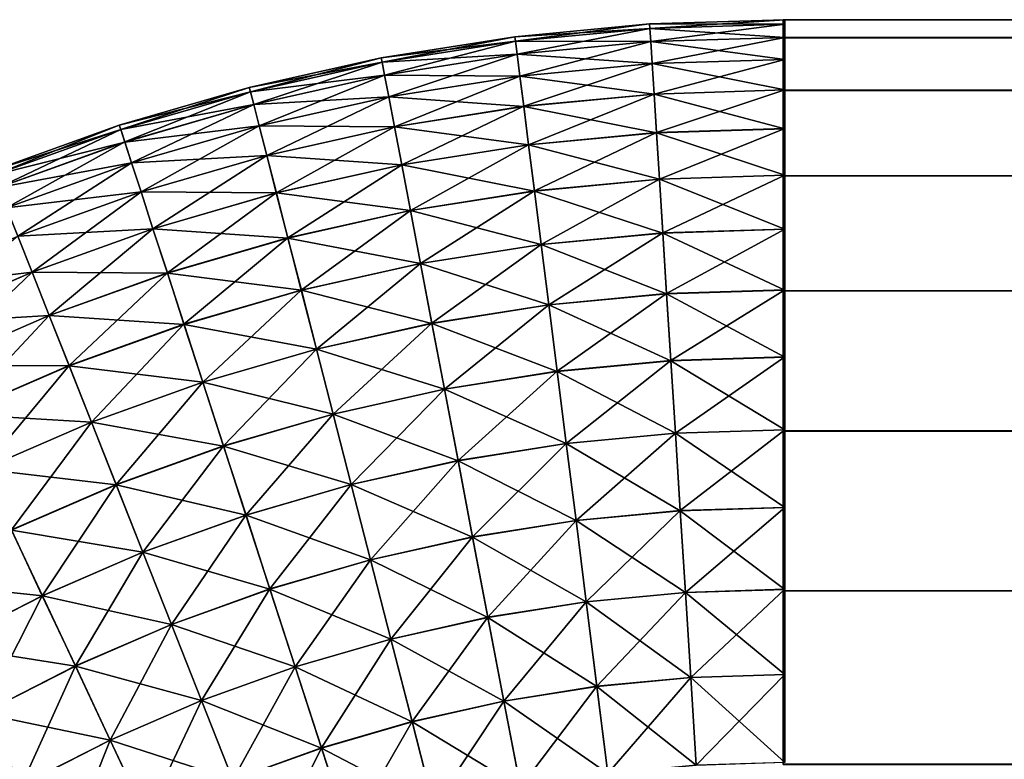
# Model space of a CAD drawing. Units: metres. Extents: x -5 to 5.5, y -1.9 to 3.
# Drawn here: x -2.1 to -1.9, y -0.7 to -0.6 of the extents above; entities that cross this region are included whole.
import ezdxf

# ---------------------------------------------------------------- set-up
doc = ezdxf.new("R2010")
doc.units = ezdxf.units.M

msp = doc.modelspace()

# ---------------------------------------------------------------- linework, layer by layer
at = {"layer": 'Curve'}
for points in [[(-1.943341, -0.75, 0.464234), (-1.943341, -0.720453, 0.455274), (-1.943341, -0.693222, 0.440722), (-1.943341, -0.669353, 0.421137), (-1.943341, -0.649764, 0.397272), (-1.943341, -0.635206, 0.370044), (-1.943341, -0.626241, 0.340499), (-1.943341, -0.623211, 0.309757), (-1.943341, -0.626235, 0.279046), (-1.943341, -0.635195, 0.249499), (-1.943341, -0.649747, 0.222268), (-1.943341, -0.669332, 0.198399), (-1.943341, -0.693197, 0.178809), (-1.943341, -0.720425, 0.164252), (-1.943341, -0.74997, 0.155287)], [(-1.943077, -0.749659, 0.155668), (-1.943077, -0.734702, 0.159413), (-1.943077, -0.720184, 0.164606), (-1.943077, -0.706244, 0.171197), (-1.943077, -0.693018, 0.179123), (-1.943077, -0.680633, 0.188307), (-1.943077, -0.669207, 0.198661), (-1.943077, -0.658851, 0.210085), (-1.943077, -0.649665, 0.222469), (-1.943077, -0.641736, 0.235693), (-1.943077, -0.635142, 0.249631), (-1.943077, -0.629946, 0.264149), (-1.943077, -0.626198, 0.279105), (-1.943077, -0.623935, 0.294357), (-1.943077, -0.623177, 0.309758), (-1.943077, -0.623932, 0.325159), (-1.943077, -0.626193, 0.340411), (-1.943077, -0.629938, 0.355368), (-1.943077, -0.635131, 0.369887), (-1.943077, -0.641722, 0.383826), (-1.943077, -0.649648, 0.397052), (-1.943077, -0.658832, 0.409438), (-1.943077, -0.669186, 0.420864), (-1.943077, -0.680609, 0.43122), (-1.943077, -0.692993, 0.440406), (-1.943077, -0.706218, 0.448334), (-1.943077, -0.720156, 0.454928), (-1.943077, -0.734673, 0.460124), (-1.943077, -0.74963, 0.463872)]]:
    msp.add_polyline3d(points, dxfattribs=at)
for points in [[(-1.966066, -0.624657, 0.294357), (-1.98906, -0.626069, 0.309758), (-1.966114, -0.6239, 0.309758)], [(-1.966114, -0.6239, 0.309758), (-1.98906, -0.626069, 0.309758), (-1.988966, -0.626818, 0.325159)], [(-1.966114, -0.6239, 0.309758), (-1.988966, -0.626818, 0.325159), (-1.966067, -0.624654, 0.325159)], [(-1.943077, -0.623935, 0.294357), (-1.966114, -0.6239, 0.309758), (-1.943077, -0.623177, 0.309758)], [(-1.943077, -0.623177, 0.309758), (-1.966114, -0.6239, 0.309758), (-1.966067, -0.624654, 0.325159)], [(-1.943077, -0.623935, 0.294357), (-1.966066, -0.624657, 0.294357), (-1.966114, -0.6239, 0.309758)], [(-1.943077, -0.623177, 0.309758), (-1.966067, -0.624654, 0.325159), (-1.943077, -0.623932, 0.325159)], [(-1.943077, -0.623932, 0.325159), (-1.966067, -0.624654, 0.325159), (-1.965925, -0.626911, 0.340411)], [(-1.943077, -0.626198, 0.279105), (-1.966066, -0.624657, 0.294357), (-1.943077, -0.623935, 0.294357)], [(-1.943077, -0.623932, 0.325159), (-1.965925, -0.626911, 0.340411), (-1.943077, -0.626193, 0.340411)], [(-0.953341, -0.623211, 0.309757), (-0.953341, -0.626235, 0.279046), (-1.943341, -0.626235, 0.279046), (-1.943341, -0.623211, 0.309757)], [(-0.953341, -0.626241, 0.340499), (-0.953341, -0.623211, 0.309757), (-1.943341, -0.623211, 0.309757), (-1.943341, -0.626241, 0.340499)], [(-1.966066, -0.624657, 0.294357), (-1.988965, -0.626821, 0.294357), (-1.98906, -0.626069, 0.309758)], [(-1.966067, -0.624654, 0.325159), (-1.988966, -0.626818, 0.325159), (-1.988682, -0.629061, 0.340411)], [(-1.965924, -0.626916, 0.279105), (-1.988965, -0.626821, 0.294357), (-1.966066, -0.624657, 0.294357)], [(-1.966067, -0.624654, 0.325159), (-1.988682, -0.629061, 0.340411), (-1.965925, -0.626911, 0.340411)], [(-1.943077, -0.626198, 0.279105), (-1.965924, -0.626916, 0.279105), (-1.966066, -0.624657, 0.294357)], [(-1.988965, -0.626821, 0.294357), (-2.011825, -0.629674, 0.309758), (-1.98906, -0.626069, 0.309758)], [(-1.98906, -0.626069, 0.309758), (-2.011825, -0.629674, 0.309758), (-2.011683, -0.630416, 0.325159)], [(-1.988965, -0.626821, 0.294357), (-2.011683, -0.630419, 0.294357), (-2.011825, -0.629674, 0.309758)], [(-1.98906, -0.626069, 0.309758), (-2.011683, -0.630416, 0.325159), (-1.988966, -0.626818, 0.325159)], [(-1.988966, -0.626818, 0.325159), (-2.011683, -0.630416, 0.325159), (-2.01126, -0.632637, 0.340411)], [(-1.988681, -0.629067, 0.279105), (-2.011683, -0.630419, 0.294357), (-1.988965, -0.626821, 0.294357)], [(-1.988966, -0.626818, 0.325159), (-2.01126, -0.632637, 0.340411), (-1.988682, -0.629061, 0.340411)], [(-1.965924, -0.626916, 0.279105), (-1.988681, -0.629067, 0.279105), (-1.988965, -0.626821, 0.294357)], [(-1.965925, -0.626911, 0.340411), (-1.988682, -0.629061, 0.340411), (-1.988213, -0.632777, 0.355368)], [(-1.965689, -0.630657, 0.264149), (-1.988681, -0.629067, 0.279105), (-1.965924, -0.626916, 0.279105)], [(-1.965925, -0.626911, 0.340411), (-1.988213, -0.632777, 0.355368), (-1.96569, -0.630648, 0.355368)], [(-1.943077, -0.626193, 0.340411), (-1.965925, -0.626911, 0.340411), (-1.96569, -0.630648, 0.355368)], [(-1.943077, -0.629946, 0.264149), (-1.965924, -0.626916, 0.279105), (-1.943077, -0.626198, 0.279105)], [(-1.943077, -0.629946, 0.264149), (-1.965689, -0.630657, 0.264149), (-1.965924, -0.626916, 0.279105)], [(-1.943077, -0.626193, 0.340411), (-1.96569, -0.630648, 0.355368), (-1.943077, -0.629938, 0.355368)], [(-0.953341, -0.626235, 0.279046), (-0.953341, -0.635195, 0.249499), (-1.943341, -0.635195, 0.249499), (-1.943341, -0.626235, 0.279046)], [(-0.953341, -0.635206, 0.370044), (-0.953341, -0.626241, 0.340499), (-1.943341, -0.626241, 0.340499), (-1.943341, -0.635206, 0.370044)], [(-2.011683, -0.630419, 0.294357), (-2.034318, -0.634701, 0.309758), (-2.011825, -0.629674, 0.309758)], [(-2.011825, -0.629674, 0.309758), (-2.034318, -0.634701, 0.309758), (-2.034131, -0.635432, 0.325159)], [(-2.011683, -0.630419, 0.294357), (-2.03413, -0.635435, 0.294357), (-2.034318, -0.634701, 0.309758)], [(-2.011825, -0.629674, 0.309758), (-2.034131, -0.635432, 0.325159), (-2.011683, -0.630416, 0.325159)], [(-2.011683, -0.630416, 0.325159), (-2.034131, -0.635432, 0.325159), (-2.033568, -0.637622, 0.340411)], [(-2.011259, -0.632642, 0.279105), (-2.03413, -0.635435, 0.294357), (-2.011683, -0.630419, 0.294357)], [(-2.011683, -0.630416, 0.325159), (-2.033568, -0.637622, 0.340411), (-2.01126, -0.632637, 0.340411)], [(-1.988681, -0.629067, 0.279105), (-2.011259, -0.632642, 0.279105), (-2.011683, -0.630419, 0.294357)], [(-1.988682, -0.629061, 0.340411), (-2.01126, -0.632637, 0.340411), (-2.010558, -0.636315, 0.355368)], [(-1.988212, -0.632786, 0.264149), (-2.011259, -0.632642, 0.279105), (-1.988681, -0.629067, 0.279105)], [(-1.988682, -0.629061, 0.340411), (-2.010558, -0.636315, 0.355368), (-1.988213, -0.632777, 0.355368)], [(-1.965689, -0.630657, 0.264149), (-1.988212, -0.632786, 0.264149), (-1.988681, -0.629067, 0.279105)], [(-1.96569, -0.630648, 0.355368), (-1.988213, -0.632777, 0.355368), (-1.987562, -0.637929, 0.369887)], [(-1.965363, -0.635843, 0.249631), (-1.988212, -0.632786, 0.264149), (-1.965689, -0.630657, 0.264149)], [(-1.96569, -0.630648, 0.355368), (-1.987562, -0.637929, 0.369887), (-1.965363, -0.635831, 0.369887)], [(-1.943077, -0.629938, 0.355368), (-1.96569, -0.630648, 0.355368), (-1.965363, -0.635831, 0.369887)], [(-1.943077, -0.635142, 0.249631), (-1.965689, -0.630657, 0.264149), (-1.943077, -0.629946, 0.264149)], [(-1.943077, -0.635142, 0.249631), (-1.965363, -0.635843, 0.249631), (-1.965689, -0.630657, 0.264149)], [(-1.943077, -0.629938, 0.355368), (-1.965363, -0.635831, 0.369887), (-1.943077, -0.635131, 0.369887)], [(-2.011259, -0.632642, 0.279105), (-2.033567, -0.637628, 0.279105), (-2.03413, -0.635435, 0.294357)], [(-2.01126, -0.632637, 0.340411), (-2.033568, -0.637622, 0.340411), (-2.032637, -0.64125, 0.355368)], [(-2.010556, -0.636324, 0.264149), (-2.033567, -0.637628, 0.279105), (-2.011259, -0.632642, 0.279105)], [(-2.01126, -0.632637, 0.340411), (-2.032637, -0.64125, 0.355368), (-2.010558, -0.636315, 0.355368)], [(-1.988212, -0.632786, 0.264149), (-2.010556, -0.636324, 0.264149), (-2.011259, -0.632642, 0.279105)], [(-1.988213, -0.632777, 0.355368), (-2.010558, -0.636315, 0.355368), (-2.009585, -0.641417, 0.369887)], [(-1.987561, -0.637941, 0.249631), (-2.010556, -0.636324, 0.264149), (-1.988212, -0.632786, 0.264149)], [(-1.988213, -0.632777, 0.355368), (-2.009585, -0.641417, 0.369887), (-1.987562, -0.637929, 0.369887)], [(-1.965363, -0.635843, 0.249631), (-1.987561, -0.637941, 0.249631), (-1.988212, -0.632786, 0.264149)], [(-2.03413, -0.635435, 0.294357), (-2.056452, -0.64113, 0.309758), (-2.034318, -0.634701, 0.309758)], [(-2.034318, -0.634701, 0.309758), (-2.056452, -0.64113, 0.309758), (-2.056219, -0.641848, 0.325159)], [(-2.03413, -0.635435, 0.294357), (-2.056218, -0.641851, 0.294357), (-2.056452, -0.64113, 0.309758)], [(-2.034318, -0.634701, 0.309758), (-2.056219, -0.641848, 0.325159), (-2.034131, -0.635432, 0.325159)], [(-2.034131, -0.635432, 0.325159), (-2.056219, -0.641848, 0.325159), (-2.05552, -0.643999, 0.340411)], [(-2.033567, -0.637628, 0.279105), (-2.056218, -0.641851, 0.294357), (-2.03413, -0.635435, 0.294357)], [(-2.034131, -0.635432, 0.325159), (-2.05552, -0.643999, 0.340411), (-2.033568, -0.637622, 0.340411)], [(-1.943077, -0.635131, 0.369887), (-1.965363, -0.635831, 0.369887), (-1.96495, -0.642409, 0.383826)], [(-1.943077, -0.641736, 0.235693), (-1.965363, -0.635843, 0.249631), (-1.943077, -0.635142, 0.249631)], [(-1.943077, -0.635131, 0.369887), (-1.96495, -0.642409, 0.383826), (-1.943077, -0.641722, 0.383826)], [(-0.953341, -0.635195, 0.249499), (-0.953341, -0.649747, 0.222268), (-1.943341, -0.649747, 0.222268), (-1.943341, -0.635195, 0.249499)], [(-0.953341, -0.649764, 0.397272), (-0.953341, -0.635206, 0.370044), (-1.943341, -0.635206, 0.370044), (-1.943341, -0.649764, 0.397272)], [(-2.010556, -0.636324, 0.264149), (-2.032635, -0.641258, 0.264149), (-2.033567, -0.637628, 0.279105)], [(-2.010558, -0.636315, 0.355368), (-2.032637, -0.64125, 0.355368), (-2.031346, -0.64628, 0.369887)], [(-2.009583, -0.641428, 0.249631), (-2.032635, -0.641258, 0.264149), (-2.010556, -0.636324, 0.264149)], [(-2.010558, -0.636315, 0.355368), (-2.031346, -0.64628, 0.369887), (-2.009585, -0.641417, 0.369887)], [(-1.987561, -0.637941, 0.249631), (-2.009583, -0.641428, 0.249631), (-2.010556, -0.636324, 0.264149)], [(-1.965363, -0.635831, 0.369887), (-1.987562, -0.637929, 0.369887), (-1.986736, -0.644468, 0.383826)], [(-1.964949, -0.642424, 0.235693), (-1.987561, -0.637941, 0.249631), (-1.965363, -0.635843, 0.249631)], [(-1.965363, -0.635831, 0.369887), (-1.986736, -0.644468, 0.383826), (-1.96495, -0.642409, 0.383826)], [(-1.943077, -0.641736, 0.235693), (-1.964949, -0.642424, 0.235693), (-1.965363, -0.635843, 0.249631)], [(-2.033567, -0.637628, 0.279105), (-2.055518, -0.644004, 0.279105), (-2.056218, -0.641851, 0.294357)], [(-2.033568, -0.637622, 0.340411), (-2.05552, -0.643999, 0.340411), (-2.054363, -0.64756, 0.355368)], [(-2.032635, -0.641258, 0.264149), (-2.055518, -0.644004, 0.279105), (-2.033567, -0.637628, 0.279105)], [(-2.033568, -0.637622, 0.340411), (-2.054363, -0.64756, 0.355368), (-2.032637, -0.64125, 0.355368)], [(-1.987562, -0.637929, 0.369887), (-2.009585, -0.641417, 0.369887), (-2.008351, -0.647891, 0.383826)], [(-1.986734, -0.644482, 0.235693), (-2.009583, -0.641428, 0.249631), (-1.987561, -0.637941, 0.249631)], [(-1.987562, -0.637929, 0.369887), (-2.008351, -0.647891, 0.383826), (-1.986736, -0.644468, 0.383826)], [(-1.964949, -0.642424, 0.235693), (-1.986734, -0.644482, 0.235693), (-1.987561, -0.637941, 0.249631)], [(-2.056218, -0.641851, 0.294357), (-2.078139, -0.648936, 0.309758), (-2.056452, -0.64113, 0.309758)], [(-2.056452, -0.64113, 0.309758), (-2.078139, -0.648936, 0.309758), (-2.077861, -0.649638, 0.325159)], [(-2.056218, -0.641851, 0.294357), (-2.077859, -0.649641, 0.294357), (-2.078139, -0.648936, 0.309758)], [(-2.056452, -0.64113, 0.309758), (-2.077861, -0.649638, 0.325159), (-2.056219, -0.641848, 0.325159)], [(-2.056219, -0.641848, 0.325159), (-2.077861, -0.649638, 0.325159), (-2.077028, -0.65174, 0.340411)], [(-2.055518, -0.644004, 0.279105), (-2.077859, -0.649641, 0.294357), (-2.056218, -0.641851, 0.294357)], [(-2.056219, -0.641848, 0.325159), (-2.077028, -0.65174, 0.340411), (-2.05552, -0.643999, 0.340411)], [(-2.032635, -0.641258, 0.264149), (-2.05436, -0.647569, 0.264149), (-2.055518, -0.644004, 0.279105)], [(-2.032637, -0.64125, 0.355368), (-2.054363, -0.64756, 0.355368), (-2.052759, -0.652499, 0.369887)], [(-2.031343, -0.646291, 0.249631), (-2.05436, -0.647569, 0.264149), (-2.032635, -0.641258, 0.264149)], [(-2.032637, -0.64125, 0.355368), (-2.052759, -0.652499, 0.369887), (-2.031346, -0.64628, 0.369887)], [(-2.009583, -0.641428, 0.249631), (-2.031343, -0.646291, 0.249631), (-2.032635, -0.641258, 0.264149)], [(-2.009585, -0.641417, 0.369887), (-2.031346, -0.64628, 0.369887), (-2.029707, -0.652664, 0.383826)], [(-2.008348, -0.647905, 0.235693), (-2.031343, -0.646291, 0.249631), (-2.009583, -0.641428, 0.249631)], [(-2.009585, -0.641417, 0.369887), (-2.029707, -0.652664, 0.383826), (-2.008351, -0.647891, 0.383826)], [(-1.986734, -0.644482, 0.235693), (-2.008348, -0.647905, 0.235693), (-2.009583, -0.641428, 0.249631)], [(-1.943077, -0.641722, 0.383826), (-1.96495, -0.642409, 0.383826), (-1.964452, -0.650319, 0.397052)], [(-1.943077, -0.649665, 0.222469), (-1.964949, -0.642424, 0.235693), (-1.943077, -0.641736, 0.235693)], [(-1.943077, -0.641722, 0.383826), (-1.964452, -0.650319, 0.397052), (-1.943077, -0.649648, 0.397052)], [(-2.055518, -0.644004, 0.279105), (-2.077026, -0.651746, 0.279105), (-2.077859, -0.649641, 0.294357)], [(-2.05552, -0.643999, 0.340411), (-2.077028, -0.65174, 0.340411), (-2.07565, -0.655223, 0.355368)], [(-2.05436, -0.647569, 0.264149), (-2.077026, -0.651746, 0.279105), (-2.055518, -0.644004, 0.279105)], [(-2.05552, -0.643999, 0.340411), (-2.07565, -0.655223, 0.355368), (-2.054363, -0.64756, 0.355368)], [(-1.96495, -0.642409, 0.383826), (-1.986736, -0.644468, 0.383826), (-1.985743, -0.652332, 0.397052)], [(-1.964451, -0.650336, 0.222469), (-1.986734, -0.644482, 0.235693), (-1.964949, -0.642424, 0.235693)], [(-1.96495, -0.642409, 0.383826), (-1.985743, -0.652332, 0.397052), (-1.964452, -0.650319, 0.397052)], [(-1.943077, -0.649665, 0.222469), (-1.964451, -0.650336, 0.222469), (-1.964949, -0.642424, 0.235693)], [(-1.986736, -0.644468, 0.383826), (-2.008351, -0.647891, 0.383826), (-2.006866, -0.655677, 0.397052)], [(-1.985741, -0.652348, 0.222469), (-2.008348, -0.647905, 0.235693), (-1.986734, -0.644482, 0.235693)], [(-1.986736, -0.644468, 0.383826), (-2.006866, -0.655677, 0.397052), (-1.985743, -0.652332, 0.397052)], [(-1.964451, -0.650336, 0.222469), (-1.985741, -0.652348, 0.222469), (-1.986734, -0.644482, 0.235693)], [(-2.031343, -0.646291, 0.249631), (-2.052755, -0.65251, 0.249631), (-2.05436, -0.647569, 0.264149)], [(-2.031346, -0.64628, 0.369887), (-2.052759, -0.652499, 0.369887), (-2.050722, -0.658768, 0.383826)], [(-2.029704, -0.652678, 0.235693), (-2.052755, -0.65251, 0.249631), (-2.031343, -0.646291, 0.249631)], [(-2.031346, -0.64628, 0.369887), (-2.050722, -0.658768, 0.383826), (-2.029707, -0.652664, 0.383826)], [(-2.008348, -0.647905, 0.235693), (-2.029704, -0.652678, 0.235693), (-2.031343, -0.646291, 0.249631)], [(-2.05436, -0.647569, 0.264149), (-2.075647, -0.655231, 0.264149), (-2.077026, -0.651746, 0.279105)], [(-2.054363, -0.64756, 0.355368), (-2.07565, -0.655223, 0.355368), (-2.073739, -0.660051, 0.369887)], [(-2.052755, -0.65251, 0.249631), (-2.075647, -0.655231, 0.264149), (-2.05436, -0.647569, 0.264149)], [(-2.054363, -0.64756, 0.355368), (-2.073739, -0.660051, 0.369887), (-2.052759, -0.652499, 0.369887)], [(-2.008351, -0.647891, 0.383826), (-2.029707, -0.652664, 0.383826), (-2.027737, -0.660341, 0.397052)], [(-2.006862, -0.655693, 0.222469), (-2.029704, -0.652678, 0.235693), (-2.008348, -0.647905, 0.235693)], [(-2.008351, -0.647891, 0.383826), (-2.027737, -0.660341, 0.397052), (-2.006866, -0.655677, 0.397052)], [(-1.985741, -0.652348, 0.222469), (-2.006862, -0.655693, 0.222469), (-2.008348, -0.647905, 0.235693)], [(-1.964452, -0.650319, 0.397052), (-1.985743, -0.652332, 0.397052), (-1.984592, -0.661443, 0.409438)], [(-1.963874, -0.659504, 0.210085), (-1.985741, -0.652348, 0.222469), (-1.964451, -0.650336, 0.222469)], [(-1.964452, -0.650319, 0.397052), (-1.984592, -0.661443, 0.409438), (-1.963876, -0.659485, 0.409438)], [(-1.943077, -0.649648, 0.397052), (-1.964452, -0.650319, 0.397052), (-1.963876, -0.659485, 0.409438)], [(-1.943077, -0.658851, 0.210085), (-1.964451, -0.650336, 0.222469), (-1.943077, -0.649665, 0.222469)], [(-1.943077, -0.658851, 0.210085), (-1.963874, -0.659504, 0.210085), (-1.964451, -0.650336, 0.222469)], [(-1.943077, -0.649648, 0.397052), (-1.963876, -0.659485, 0.409438), (-1.943077, -0.658832, 0.409438)], [(-0.953341, -0.649747, 0.222268), (-0.953341, -0.669332, 0.198399), (-1.943341, -0.669332, 0.198399), (-1.943341, -0.649747, 0.222268)], [(-0.953341, -0.669353, 0.421137), (-0.953341, -0.649764, 0.397272), (-1.943341, -0.649764, 0.397272), (-1.943341, -0.669353, 0.421137)], [(-1.985743, -0.652332, 0.397052), (-2.006866, -0.655677, 0.397052), (-2.005145, -0.664698, 0.409438)], [(-1.98459, -0.661462, 0.210085), (-2.006862, -0.655693, 0.222469), (-1.985741, -0.652348, 0.222469)], [(-1.985743, -0.652332, 0.397052), (-2.005145, -0.664698, 0.409438), (-1.984592, -0.661443, 0.409438)], [(-1.963874, -0.659504, 0.210085), (-1.98459, -0.661462, 0.210085), (-1.985741, -0.652348, 0.222469)], [(-2.052755, -0.65251, 0.249631), (-2.073734, -0.660062, 0.249631), (-2.075647, -0.655231, 0.264149)], [(-2.052759, -0.652499, 0.369887), (-2.073739, -0.660051, 0.369887), (-2.071313, -0.66618, 0.383826)], [(-2.050718, -0.658782, 0.235693), (-2.073734, -0.660062, 0.249631), (-2.052755, -0.65251, 0.249631)], [(-2.052759, -0.652499, 0.369887), (-2.071313, -0.66618, 0.383826), (-2.050722, -0.658768, 0.383826)], [(-2.029704, -0.652678, 0.235693), (-2.050718, -0.658782, 0.235693), (-2.052755, -0.65251, 0.249631)], [(-2.029707, -0.652664, 0.383826), (-2.050722, -0.658768, 0.383826), (-2.048274, -0.666306, 0.397052)], [(-2.027732, -0.660357, 0.222469), (-2.050718, -0.658782, 0.235693), (-2.029704, -0.652678, 0.235693)], [(-2.029707, -0.652664, 0.383826), (-2.048274, -0.666306, 0.397052), (-2.027737, -0.660341, 0.397052)], [(-2.006862, -0.655693, 0.222469), (-2.027732, -0.660357, 0.222469), (-2.029704, -0.652678, 0.235693)], [(-2.006866, -0.655677, 0.397052), (-2.027737, -0.660341, 0.397052), (-2.025453, -0.669236, 0.409438)], [(-2.005141, -0.664717, 0.210085), (-2.027732, -0.660357, 0.222469), (-2.006862, -0.655693, 0.222469)], [(-2.006866, -0.655677, 0.397052), (-2.025453, -0.669236, 0.409438), (-2.005145, -0.664698, 0.409438)], [(-1.98459, -0.661462, 0.210085), (-2.005141, -0.664717, 0.210085), (-2.006862, -0.655693, 0.222469)], [(-2.050718, -0.658782, 0.235693), (-2.071307, -0.666193, 0.235693), (-2.073734, -0.660062, 0.249631)], [(-2.050722, -0.658768, 0.383826), (-2.071313, -0.66618, 0.383826), (-2.068395, -0.673549, 0.397052)], [(-2.048268, -0.666322, 0.222469), (-2.071307, -0.666193, 0.235693), (-2.050718, -0.658782, 0.235693)], [(-2.050722, -0.658768, 0.383826), (-2.068395, -0.673549, 0.397052), (-2.048274, -0.666306, 0.397052)], [(-2.027732, -0.660357, 0.222469), (-2.048268, -0.666322, 0.222469), (-2.050718, -0.658782, 0.235693)], [(-1.943077, -0.658832, 0.409438), (-1.963876, -0.659485, 0.409438), (-1.963225, -0.669819, 0.420864)], [(-1.943077, -0.669207, 0.198661), (-1.963874, -0.659504, 0.210085), (-1.943077, -0.658851, 0.210085)], [(-1.943077, -0.658832, 0.409438), (-1.963225, -0.669819, 0.420864), (-1.943077, -0.669186, 0.420864)], [(-2.071307, -0.666193, 0.235693), (-2.094198, -0.668916, 0.249631), (-2.073734, -0.660062, 0.249631)], [(-2.073739, -0.660051, 0.369887), (-2.091397, -0.674869, 0.383826), (-2.071313, -0.66618, 0.383826)], [(-2.027737, -0.660341, 0.397052), (-2.048274, -0.666306, 0.397052), (-2.045436, -0.675041, 0.409438)], [(-2.025448, -0.669255, 0.210085), (-2.048268, -0.666322, 0.222469), (-2.027732, -0.660357, 0.222469)], [(-2.027737, -0.660341, 0.397052), (-2.045436, -0.675041, 0.409438), (-2.025453, -0.669236, 0.409438)], [(-2.005141, -0.664717, 0.210085), (-2.025448, -0.669255, 0.210085), (-2.027732, -0.660357, 0.222469)], [(-1.963876, -0.659485, 0.409438), (-1.984592, -0.661443, 0.409438), (-1.983295, -0.671715, 0.420864)], [(-1.963224, -0.66984, 0.198661), (-1.98459, -0.661462, 0.210085), (-1.963874, -0.659504, 0.210085)], [(-1.963876, -0.659485, 0.409438), (-1.983295, -0.671715, 0.420864), (-1.963225, -0.669819, 0.420864)], [(-1.943077, -0.669207, 0.198661), (-1.963224, -0.66984, 0.198661), (-1.963874, -0.659504, 0.210085)], [(-1.984592, -0.661443, 0.409438), (-2.005145, -0.664698, 0.409438), (-2.003205, -0.674868, 0.420864)], [(-1.983292, -0.671736, 0.198661), (-2.005141, -0.664717, 0.210085), (-1.98459, -0.661462, 0.210085)], [(-1.984592, -0.661443, 0.409438), (-2.003205, -0.674868, 0.420864), (-1.983295, -0.671715, 0.420864)], [(-1.963224, -0.66984, 0.198661), (-1.983292, -0.671736, 0.198661), (-1.98459, -0.661462, 0.210085)], [(-2.005145, -0.664698, 0.409438), (-2.025453, -0.669236, 0.409438), (-2.022879, -0.679265, 0.420864)], [(-2.003201, -0.674889, 0.198661), (-2.025448, -0.669255, 0.210085), (-2.005141, -0.664717, 0.210085)], [(-2.005145, -0.664698, 0.409438), (-2.022879, -0.679265, 0.420864), (-2.003205, -0.674868, 0.420864)], [(-1.983292, -0.671736, 0.198661), (-2.003201, -0.674889, 0.198661), (-2.005141, -0.664717, 0.210085)], [(-2.071307, -0.666193, 0.235693), (-2.091391, -0.674882, 0.235693), (-2.094198, -0.668916, 0.249631)], [(-2.071313, -0.66618, 0.383826), (-2.091397, -0.674869, 0.383826), (-2.088023, -0.682041, 0.397052)], [(-2.068389, -0.673565, 0.222469), (-2.091391, -0.674882, 0.235693), (-2.071307, -0.666193, 0.235693)], [(-2.071313, -0.66618, 0.383826), (-2.088023, -0.682041, 0.397052), (-2.068395, -0.673549, 0.397052)], [(-2.048268, -0.666322, 0.222469), (-2.068389, -0.673565, 0.222469), (-2.071307, -0.666193, 0.235693)], [(-2.048274, -0.666306, 0.397052), (-2.068395, -0.673549, 0.397052), (-2.065015, -0.682088, 0.409438)], [(-2.04543, -0.675059, 0.210085), (-2.068389, -0.673565, 0.222469), (-2.048268, -0.666322, 0.222469)], [(-2.048274, -0.666306, 0.397052), (-2.065015, -0.682088, 0.409438), (-2.045436, -0.675041, 0.409438)], [(-2.025448, -0.669255, 0.210085), (-2.04543, -0.675059, 0.210085), (-2.048268, -0.666322, 0.222469)], [(-2.025453, -0.669236, 0.409438), (-2.045436, -0.675041, 0.409438), (-2.042237, -0.684888, 0.420864)], [(-2.025453, -0.669236, 0.409438), (-2.042237, -0.684888, 0.420864), (-2.022879, -0.679265, 0.420864)], [(-1.943077, -0.669186, 0.420864), (-1.963225, -0.669819, 0.420864), (-1.962508, -0.68122, 0.43122)], [(-1.943077, -0.680633, 0.188307), (-1.963224, -0.66984, 0.198661), (-1.943077, -0.669207, 0.198661)], [(-1.943077, -0.669186, 0.420864), (-1.962508, -0.68122, 0.43122), (-1.943077, -0.680609, 0.43122)], [(-2.022873, -0.679286, 0.198661), (-2.04543, -0.675059, 0.210085), (-2.025448, -0.669255, 0.210085)], [(-2.003201, -0.674889, 0.198661), (-2.022873, -0.679286, 0.198661), (-2.025448, -0.669255, 0.210085)], [(-1.963225, -0.669819, 0.420864), (-1.983295, -0.671715, 0.420864), (-1.981863, -0.683049, 0.43122)], [(-1.962507, -0.681243, 0.188307), (-1.983292, -0.671736, 0.198661), (-1.963224, -0.66984, 0.198661)], [(-1.963225, -0.669819, 0.420864), (-1.981863, -0.683049, 0.43122), (-1.962508, -0.68122, 0.43122)], [(-1.943077, -0.680633, 0.188307), (-1.962507, -0.681243, 0.188307), (-1.963224, -0.66984, 0.198661)], [(-0.953341, -0.669332, 0.198399), (-0.953341, -0.693197, 0.178809), (-1.943341, -0.693197, 0.178809), (-1.943341, -0.669332, 0.198399)], [(-0.953341, -0.693222, 0.440722), (-0.953341, -0.669353, 0.421137), (-1.943341, -0.669353, 0.421137), (-1.943341, -0.693222, 0.440722)], [(-1.983295, -0.671715, 0.420864), (-2.003205, -0.674868, 0.420864), (-2.001065, -0.68609, 0.43122)], [(-1.98186, -0.683072, 0.188307), (-2.003201, -0.674889, 0.198661), (-1.983292, -0.671736, 0.198661)], [(-1.983295, -0.671715, 0.420864), (-2.001065, -0.68609, 0.43122), (-1.981863, -0.683049, 0.43122)], [(-1.962507, -0.681243, 0.188307), (-1.98186, -0.683072, 0.188307), (-1.983292, -0.671736, 0.198661)], [(-2.068389, -0.673565, 0.222469), (-2.088016, -0.682056, 0.222469), (-2.091391, -0.674882, 0.235693)], [(-2.068395, -0.673549, 0.397052), (-2.088023, -0.682041, 0.397052), (-2.084113, -0.690351, 0.409438)], [(-2.065008, -0.682106, 0.210085), (-2.088016, -0.682056, 0.222469), (-2.068389, -0.673565, 0.222469)], [(-2.068395, -0.673549, 0.397052), (-2.084113, -0.690351, 0.409438), (-2.065015, -0.682088, 0.409438)], [(-2.04543, -0.675059, 0.210085), (-2.065008, -0.682106, 0.210085), (-2.068389, -0.673565, 0.222469)], [(-2.045436, -0.675041, 0.409438), (-2.065015, -0.682088, 0.409438), (-2.061204, -0.691715, 0.420864)], [(-2.042231, -0.684908, 0.198661), (-2.065008, -0.682106, 0.210085), (-2.04543, -0.675059, 0.210085)], [(-2.045436, -0.675041, 0.409438), (-2.061204, -0.691715, 0.420864), (-2.042237, -0.684888, 0.420864)], [(-2.022873, -0.679286, 0.198661), (-2.042231, -0.684908, 0.198661), (-2.04543, -0.675059, 0.210085)], [(-2.003205, -0.674868, 0.420864), (-2.022879, -0.679265, 0.420864), (-2.020038, -0.69033, 0.43122)], [(-2.001061, -0.686113, 0.188307), (-2.022873, -0.679286, 0.198661), (-2.003201, -0.674889, 0.198661)], [(-2.003205, -0.674868, 0.420864), (-2.020038, -0.69033, 0.43122), (-2.001065, -0.68609, 0.43122)], [(-1.98186, -0.683072, 0.188307), (-2.001061, -0.686113, 0.188307), (-2.003201, -0.674889, 0.198661)], [(-2.022879, -0.679265, 0.420864), (-2.042237, -0.684888, 0.420864), (-2.038708, -0.695753, 0.43122)], [(-2.020032, -0.690353, 0.188307), (-2.042231, -0.684908, 0.198661), (-2.022873, -0.679286, 0.198661)], [(-2.022879, -0.679265, 0.420864), (-2.038708, -0.695753, 0.43122), (-2.020038, -0.69033, 0.43122)], [(-2.001061, -0.686113, 0.188307), (-2.020032, -0.690353, 0.188307), (-2.022873, -0.679286, 0.198661)], [(-1.943077, -0.680609, 0.43122), (-1.962508, -0.68122, 0.43122), (-1.961731, -0.693579, 0.440406)], [(-1.943077, -0.693018, 0.179123), (-1.962507, -0.681243, 0.188307), (-1.943077, -0.680633, 0.188307)], [(-1.943077, -0.680609, 0.43122), (-1.961731, -0.693579, 0.440406), (-1.943077, -0.692993, 0.440406)], [(-2.065008, -0.682106, 0.210085), (-2.084105, -0.690368, 0.210085), (-2.088016, -0.682056, 0.222469)], [(-2.065015, -0.682088, 0.409438), (-2.084113, -0.690351, 0.409438), (-2.079706, -0.69972, 0.420864)], [(-2.061197, -0.691735, 0.198661), (-2.084105, -0.690368, 0.210085), (-2.065008, -0.682106, 0.210085)], [(-2.065015, -0.682088, 0.409438), (-2.079706, -0.69972, 0.420864), (-2.061204, -0.691715, 0.420864)], [(-2.042231, -0.684908, 0.198661), (-2.061197, -0.691735, 0.198661), (-2.065008, -0.682106, 0.210085)], [(-1.962508, -0.68122, 0.43122), (-1.981863, -0.683049, 0.43122), (-1.980312, -0.695335, 0.440406)], [(-1.96173, -0.693604, 0.179123), (-1.98186, -0.683072, 0.188307), (-1.962507, -0.681243, 0.188307)], [(-1.962508, -0.68122, 0.43122), (-1.980312, -0.695335, 0.440406), (-1.961731, -0.693579, 0.440406)], [(-1.943077, -0.693018, 0.179123), (-1.96173, -0.693604, 0.179123), (-1.962507, -0.681243, 0.188307)], [(-1.981863, -0.683049, 0.43122), (-2.001065, -0.68609, 0.43122), (-1.998745, -0.698254, 0.440406)], [(-1.980308, -0.69536, 0.179123), (-2.001061, -0.686113, 0.188307), (-1.98186, -0.683072, 0.188307)], [(-1.981863, -0.683049, 0.43122), (-1.998745, -0.698254, 0.440406), (-1.980312, -0.695335, 0.440406)], [(-1.96173, -0.693604, 0.179123), (-1.980308, -0.69536, 0.179123), (-1.98186, -0.683072, 0.188307)], [(-2.042237, -0.684888, 0.420864), (-2.061204, -0.691715, 0.420864), (-2.057, -0.702337, 0.43122)], [(-2.038701, -0.695775, 0.188307), (-2.061197, -0.691735, 0.198661), (-2.042231, -0.684908, 0.198661)], [(-2.042237, -0.684888, 0.420864), (-2.057, -0.702337, 0.43122), (-2.038708, -0.695753, 0.43122)], [(-2.020032, -0.690353, 0.188307), (-2.038701, -0.695775, 0.188307), (-2.042231, -0.684908, 0.198661)], [(-2.001065, -0.68609, 0.43122), (-2.020038, -0.69033, 0.43122), (-2.016959, -0.702325, 0.440406)], [(-1.99874, -0.698279, 0.179123), (-2.020032, -0.690353, 0.188307), (-2.001061, -0.686113, 0.188307)], [(-2.001065, -0.68609, 0.43122), (-2.016959, -0.702325, 0.440406), (-1.998745, -0.698254, 0.440406)], [(-1.980308, -0.69536, 0.179123), (-1.99874, -0.698279, 0.179123), (-2.001061, -0.686113, 0.188307)], [(-2.061197, -0.691735, 0.198661), (-2.079697, -0.699739, 0.198661), (-2.084105, -0.690368, 0.210085)], [(-2.020038, -0.69033, 0.43122), (-2.038708, -0.695753, 0.43122), (-2.034882, -0.707531, 0.440406)], [(-2.016953, -0.702349, 0.179123), (-2.038701, -0.695775, 0.188307), (-2.020032, -0.690353, 0.188307)], [(-2.020038, -0.69033, 0.43122), (-2.034882, -0.707531, 0.440406), (-2.016959, -0.702325, 0.440406)], [(-1.99874, -0.698279, 0.179123), (-2.016953, -0.702349, 0.179123), (-2.020032, -0.690353, 0.188307)], [(-2.061204, -0.691715, 0.420864), (-2.079706, -0.69972, 0.420864), (-2.074843, -0.710057, 0.43122)], [(-2.056991, -0.702359, 0.188307), (-2.079697, -0.699739, 0.198661), (-2.061197, -0.691735, 0.198661)], [(-2.061204, -0.691715, 0.420864), (-2.074843, -0.710057, 0.43122), (-2.057, -0.702337, 0.43122)], [(-2.038701, -0.695775, 0.188307), (-2.056991, -0.702359, 0.188307), (-2.061197, -0.691735, 0.198661)], [(-1.961731, -0.693579, 0.440406), (-1.980312, -0.695335, 0.440406), (-1.978654, -0.708456, 0.448334)], [(-1.960899, -0.706805, 0.171197), (-1.980308, -0.69536, 0.179123), (-1.96173, -0.693604, 0.179123)], [(-1.961731, -0.693579, 0.440406), (-1.978654, -0.708456, 0.448334), (-1.960901, -0.706778, 0.448334)], [(-1.943077, -0.692993, 0.440406), (-1.961731, -0.693579, 0.440406), (-1.960901, -0.706778, 0.448334)], [(-1.943077, -0.706244, 0.171197), (-1.96173, -0.693604, 0.179123), (-1.943077, -0.693018, 0.179123)], [(-1.943077, -0.706244, 0.171197), (-1.960899, -0.706805, 0.171197), (-1.96173, -0.693604, 0.179123)], [(-1.943077, -0.692993, 0.440406), (-1.960901, -0.706778, 0.448334), (-1.943077, -0.706218, 0.448334)], [(-0.953341, -0.693197, 0.178809), (-0.953341, -0.720425, 0.164252), (-1.943341, -0.720425, 0.164252), (-1.943341, -0.693197, 0.178809)], [(-0.953341, -0.720453, 0.455274), (-0.953341, -0.693222, 0.440722), (-1.943341, -0.693222, 0.440722), (-1.943341, -0.720453, 0.455274)], [(-2.038708, -0.695753, 0.43122), (-2.057, -0.702337, 0.43122), (-2.052442, -0.713852, 0.440406)], [(-2.034874, -0.707555, 0.179123), (-2.056991, -0.702359, 0.188307), (-2.038701, -0.695775, 0.188307)], [(-2.038708, -0.695753, 0.43122), (-2.052442, -0.713852, 0.440406), (-2.034882, -0.707531, 0.440406)], [(-2.016953, -0.702349, 0.179123), (-2.034874, -0.707555, 0.179123), (-2.038701, -0.695775, 0.188307)], [(-1.980312, -0.695335, 0.440406), (-1.998745, -0.698254, 0.440406), (-1.996268, -0.711245, 0.448334)], [(-1.978651, -0.708482, 0.171197), (-1.99874, -0.698279, 0.179123), (-1.980308, -0.69536, 0.179123)], [(-1.980312, -0.695335, 0.440406), (-1.996268, -0.711245, 0.448334), (-1.978654, -0.708456, 0.448334)], [(-1.960899, -0.706805, 0.171197), (-1.978651, -0.708482, 0.171197), (-1.980308, -0.69536, 0.179123)], [(-1.998745, -0.698254, 0.440406), (-2.016959, -0.702325, 0.440406), (-2.013671, -0.715134, 0.448334)], [(-1.996262, -0.711271, 0.171197), (-2.016953, -0.702349, 0.179123), (-1.99874, -0.698279, 0.179123)], [(-1.998745, -0.698254, 0.440406), (-2.013671, -0.715134, 0.448334), (-1.996268, -0.711245, 0.448334)], [(-1.978651, -0.708482, 0.171197), (-1.996262, -0.711271, 0.171197), (-1.99874, -0.698279, 0.179123)], [(-2.056991, -0.702359, 0.188307), (-2.074833, -0.710078, 0.188307), (-2.079697, -0.699739, 0.198661)], [(-2.057, -0.702337, 0.43122), (-2.074843, -0.710057, 0.43122), (-2.069571, -0.721263, 0.440406)], [(-2.052433, -0.713875, 0.179123), (-2.074833, -0.710078, 0.188307), (-2.056991, -0.702359, 0.188307)], [(-2.057, -0.702337, 0.43122), (-2.069571, -0.721263, 0.440406), (-2.052442, -0.713852, 0.440406)], [(-2.034874, -0.707555, 0.179123), (-2.052433, -0.713875, 0.179123), (-2.056991, -0.702359, 0.188307)], [(-2.016959, -0.702325, 0.440406), (-2.034882, -0.707531, 0.440406), (-2.030796, -0.720109, 0.448334)], [(-2.013664, -0.71516, 0.171197), (-2.034874, -0.707555, 0.179123), (-2.016953, -0.702349, 0.179123)], [(-2.016959, -0.702325, 0.440406), (-2.030796, -0.720109, 0.448334), (-2.013671, -0.715134, 0.448334)], [(-1.996262, -0.711271, 0.171197), (-2.013664, -0.71516, 0.171197), (-2.016953, -0.702349, 0.179123)], [(-2.034882, -0.707531, 0.440406), (-2.052442, -0.713852, 0.440406), (-2.047574, -0.726148, 0.448334)], [(-2.030787, -0.720134, 0.171197), (-2.052433, -0.713875, 0.179123), (-2.034874, -0.707555, 0.179123)], [(-2.034882, -0.707531, 0.440406), (-2.047574, -0.726148, 0.448334), (-2.030796, -0.720109, 0.448334)], [(-2.013664, -0.71516, 0.171197), (-2.030787, -0.720134, 0.171197), (-2.034874, -0.707555, 0.179123)], [(-1.960901, -0.706778, 0.448334), (-1.978654, -0.708456, 0.448334), (-1.976908, -0.722284, 0.454928)], [(-1.960024, -0.720716, 0.164606), (-1.978651, -0.708482, 0.171197), (-1.960899, -0.706805, 0.171197)], [(-1.960901, -0.706778, 0.448334), (-1.976908, -0.722284, 0.454928), (-1.960026, -0.720689, 0.454928)], [(-1.943077, -0.706218, 0.448334), (-1.960901, -0.706778, 0.448334), (-1.960026, -0.720689, 0.454928)], [(-1.943077, -0.720184, 0.164606), (-1.960899, -0.706805, 0.171197), (-1.943077, -0.706244, 0.171197)], [(-1.943077, -0.720184, 0.164606), (-1.960024, -0.720716, 0.164606), (-1.960899, -0.706805, 0.171197)], [(-1.943077, -0.706218, 0.448334), (-1.960026, -0.720689, 0.454928), (-1.943077, -0.720156, 0.454928)], [(-1.978654, -0.708456, 0.448334), (-1.996268, -0.711245, 0.448334), (-1.993656, -0.724936, 0.454928)], [(-1.976904, -0.722312, 0.164606), (-1.996262, -0.711271, 0.171197), (-1.978651, -0.708482, 0.171197)], [(-1.978654, -0.708456, 0.448334), (-1.993656, -0.724936, 0.454928), (-1.976908, -0.722284, 0.454928)], [(-1.960024, -0.720716, 0.164606), (-1.976904, -0.722312, 0.164606), (-1.978651, -0.708482, 0.171197)], [(-2.06956, -0.721285, 0.179123), (-2.092155, -0.718902, 0.188307), (-2.074833, -0.710078, 0.188307)], [(-2.074843, -0.710057, 0.43122), (-2.0862, -0.729734, 0.440406), (-2.069571, -0.721263, 0.440406)], [(-2.052433, -0.713875, 0.179123), (-2.06956, -0.721285, 0.179123), (-2.074833, -0.710078, 0.188307)], [(-1.996268, -0.711245, 0.448334), (-2.013671, -0.715134, 0.448334), (-2.010205, -0.728635, 0.454928)], [(-1.993651, -0.724964, 0.164606), (-2.013664, -0.71516, 0.171197), (-1.996262, -0.711271, 0.171197)], [(-1.996268, -0.711245, 0.448334), (-2.010205, -0.728635, 0.454928), (-1.993656, -0.724936, 0.454928)], [(-1.976904, -0.722312, 0.164606), (-1.993651, -0.724964, 0.164606), (-1.996262, -0.711271, 0.171197)], [(-2.052442, -0.713852, 0.440406), (-2.069571, -0.721263, 0.440406), (-2.063941, -0.733229, 0.448334)], [(-2.047565, -0.726173, 0.171197), (-2.06956, -0.721285, 0.179123), (-2.052433, -0.713875, 0.179123)], [(-2.052442, -0.713852, 0.440406), (-2.063941, -0.733229, 0.448334), (-2.047574, -0.726148, 0.448334)], [(-2.030787, -0.720134, 0.171197), (-2.047565, -0.726173, 0.171197), (-2.052433, -0.713875, 0.179123)], [(-2.013671, -0.715134, 0.448334), (-2.030796, -0.720109, 0.448334), (-2.026489, -0.733365, 0.454928)], [(-2.010198, -0.728662, 0.164606), (-2.030787, -0.720134, 0.171197), (-2.013664, -0.71516, 0.171197)], [(-2.013671, -0.715134, 0.448334), (-2.026489, -0.733365, 0.454928), (-2.010205, -0.728635, 0.454928)], [(-1.993651, -0.724964, 0.164606), (-2.010198, -0.728662, 0.164606), (-2.013664, -0.71516, 0.171197)], [(-2.06956, -0.721285, 0.179123), (-2.086189, -0.729756, 0.179123), (-2.092155, -0.718902, 0.188307)], [(-2.030796, -0.720109, 0.448334), (-2.047574, -0.726148, 0.448334), (-2.042444, -0.739108, 0.454928)], [(-2.026481, -0.733391, 0.164606), (-2.047565, -0.726173, 0.171197), (-2.030787, -0.720134, 0.171197)], [(-2.030796, -0.720109, 0.448334), (-2.042444, -0.739108, 0.454928), (-2.026489, -0.733365, 0.454928)], [(-2.010198, -0.728662, 0.164606), (-2.026481, -0.733391, 0.164606), (-2.030787, -0.720134, 0.171197)], [(-1.960026, -0.720689, 0.454928), (-1.976908, -0.722284, 0.454928), (-1.975089, -0.736687, 0.460124)], [(-1.959113, -0.735206, 0.159413), (-1.976904, -0.722312, 0.164606), (-1.960024, -0.720716, 0.164606)], [(-1.960026, -0.720689, 0.454928), (-1.975089, -0.736687, 0.460124), (-1.959114, -0.735177, 0.460124)], [(-1.943077, -0.720156, 0.454928), (-1.960026, -0.720689, 0.454928), (-1.959114, -0.735177, 0.460124)], [(-1.943077, -0.734702, 0.159413), (-1.960024, -0.720716, 0.164606), (-1.943077, -0.720184, 0.164606)], [(-1.943077, -0.734702, 0.159413), (-1.959113, -0.735206, 0.159413), (-1.960024, -0.720716, 0.164606)], [(-1.943077, -0.720156, 0.454928), (-1.959114, -0.735177, 0.460124), (-1.943077, -0.734673, 0.460124)], [(-0.953341, -0.720425, 0.164252), (-0.953341, -0.74997, 0.155287), (-1.943341, -0.74997, 0.155287), (-1.943341, -0.720425, 0.164252)], [(-0.953341, -0.75, 0.464234), (-0.953341, -0.720453, 0.455274), (-1.943341, -0.720453, 0.455274), (-1.943341, -0.75, 0.464234)], [(-2.069571, -0.721263, 0.440406), (-2.0862, -0.729734, 0.440406), (-2.079831, -0.741323, 0.448334)], [(-2.06393, -0.733253, 0.171197), (-2.086189, -0.729756, 0.179123), (-2.06956, -0.721285, 0.179123)], [(-2.069571, -0.721263, 0.440406), (-2.079831, -0.741323, 0.448334), (-2.063941, -0.733229, 0.448334)], [(-2.047565, -0.726173, 0.171197), (-2.06393, -0.733253, 0.171197), (-2.06956, -0.721285, 0.179123)], [(-1.976908, -0.722284, 0.454928), (-1.993656, -0.724936, 0.454928), (-1.990937, -0.739197, 0.460124)], [(-1.975085, -0.736716, 0.159413), (-1.993651, -0.724964, 0.164606), (-1.976904, -0.722312, 0.164606)], [(-1.976908, -0.722284, 0.454928), (-1.990937, -0.739197, 0.460124), (-1.975089, -0.736687, 0.460124)], [(-1.959113, -0.735206, 0.159413), (-1.975085, -0.736716, 0.159413), (-1.976904, -0.722312, 0.164606)], [(-2.047574, -0.726148, 0.448334), (-2.063941, -0.733229, 0.448334), (-2.058007, -0.745841, 0.454928)], [(-2.042434, -0.739134, 0.164606), (-2.06393, -0.733253, 0.171197), (-2.047565, -0.726173, 0.171197)], [(-2.047574, -0.726148, 0.448334), (-2.058007, -0.745841, 0.454928), (-2.042444, -0.739108, 0.454928)], [(-2.026481, -0.733391, 0.164606), (-2.042434, -0.739134, 0.164606), (-2.047565, -0.726173, 0.171197)], [(-1.993656, -0.724936, 0.454928), (-2.010205, -0.728635, 0.454928), (-2.006596, -0.742696, 0.460124)], [(-1.990931, -0.739225, 0.159413), (-2.010198, -0.728662, 0.164606), (-1.993651, -0.724964, 0.164606)], [(-1.993656, -0.724936, 0.454928), (-2.006596, -0.742696, 0.460124), (-1.990937, -0.739197, 0.460124)], [(-1.975085, -0.736716, 0.159413), (-1.990931, -0.739225, 0.159413), (-1.993651, -0.724964, 0.164606)], [(-2.010205, -0.728635, 0.454928), (-2.026489, -0.733365, 0.454928), (-2.022004, -0.747172, 0.460124)], [(-2.006588, -0.742724, 0.159413), (-2.026481, -0.733391, 0.164606), (-2.010198, -0.728662, 0.164606)], [(-2.010205, -0.728635, 0.454928), (-2.022004, -0.747172, 0.460124), (-2.006596, -0.742696, 0.460124)], [(-1.990931, -0.739225, 0.159413), (-2.006588, -0.742724, 0.159413), (-2.010198, -0.728662, 0.164606)], [(-2.06393, -0.733253, 0.171197), (-2.079818, -0.741347, 0.171197), (-2.086189, -0.729756, 0.179123)], [(-2.063941, -0.733229, 0.448334), (-2.079831, -0.741323, 0.448334), (-2.073117, -0.753538, 0.454928)], [(-2.057996, -0.745866, 0.164606), (-2.079818, -0.741347, 0.171197), (-2.06393, -0.733253, 0.171197)], [(-2.063941, -0.733229, 0.448334), (-2.073117, -0.753538, 0.454928), (-2.058007, -0.745841, 0.454928)], [(-2.042434, -0.739134, 0.164606), (-2.057996, -0.745866, 0.164606), (-2.06393, -0.733253, 0.171197)], [(-2.026489, -0.733365, 0.454928), (-2.042444, -0.739108, 0.454928), (-2.037101, -0.752606, 0.460124)], [(-2.021995, -0.747199, 0.159413), (-2.042434, -0.739134, 0.164606), (-2.026481, -0.733391, 0.164606)], [(-2.026489, -0.733365, 0.454928), (-2.037101, -0.752606, 0.460124), (-2.022004, -0.747172, 0.460124)], [(-2.006588, -0.742724, 0.159413), (-2.021995, -0.747199, 0.159413), (-2.026481, -0.733391, 0.164606)], [(-1.959114, -0.735177, 0.460124), (-1.975089, -0.736687, 0.460124), (-1.973214, -0.751526, 0.463872)], [(-1.958174, -0.750134, 0.155668), (-1.975085, -0.736716, 0.159413), (-1.959113, -0.735206, 0.159413)], [(-1.959114, -0.735177, 0.460124), (-1.973214, -0.751526, 0.463872), (-1.958175, -0.750104, 0.463872)], [(-1.943077, -0.734673, 0.460124), (-1.959114, -0.735177, 0.460124), (-1.958175, -0.750104, 0.463872)], [(-1.943077, -0.749659, 0.155668), (-1.959113, -0.735206, 0.159413), (-1.943077, -0.734702, 0.159413)], [(-1.943077, -0.749659, 0.155668), (-1.958174, -0.750134, 0.155668), (-1.959113, -0.735206, 0.159413)], [(-1.943077, -0.734673, 0.460124), (-1.958175, -0.750104, 0.463872), (-1.943077, -0.74963, 0.463872)], [(-1.975089, -0.736687, 0.460124), (-1.990937, -0.739197, 0.460124), (-1.988134, -0.753888, 0.463872)], [(-1.973211, -0.751555, 0.155668), (-1.990931, -0.739225, 0.159413), (-1.975085, -0.736716, 0.159413)], [(-1.975089, -0.736687, 0.460124), (-1.988134, -0.753888, 0.463872), (-1.973214, -0.751526, 0.463872)], [(-1.958174, -0.750134, 0.155668), (-1.973211, -0.751555, 0.155668), (-1.975085, -0.736716, 0.159413)], [(-2.042444, -0.739108, 0.454928), (-2.058007, -0.745841, 0.454928), (-2.051827, -0.758977, 0.460124)], [(-2.037091, -0.752633, 0.159413), (-2.057996, -0.745866, 0.164606), (-2.042434, -0.739134, 0.164606)], [(-2.042444, -0.739108, 0.454928), (-2.051827, -0.758977, 0.460124), (-2.037101, -0.752606, 0.460124)], [(-2.021995, -0.747199, 0.159413), (-2.037091, -0.752633, 0.159413), (-2.042434, -0.739134, 0.164606)], [(-1.990937, -0.739197, 0.460124), (-2.006596, -0.742696, 0.460124), (-2.002877, -0.757183, 0.463872)], [(-1.988129, -0.753917, 0.155668), (-2.006588, -0.742724, 0.159413), (-1.990931, -0.739225, 0.159413)], [(-1.990937, -0.739197, 0.460124), (-2.002877, -0.757183, 0.463872), (-1.988134, -0.753888, 0.463872)], [(-1.973211, -0.751555, 0.155668), (-1.988129, -0.753917, 0.155668), (-1.990931, -0.739225, 0.159413)], [(-2.073104, -0.753563, 0.164606), (-2.095167, -0.750422, 0.171197), (-2.079818, -0.741347, 0.171197)], [(-2.079831, -0.741323, 0.448334), (-2.087714, -0.762169, 0.454928), (-2.073117, -0.753538, 0.454928)], [(-2.057996, -0.745866, 0.164606), (-2.073104, -0.753563, 0.164606), (-2.079818, -0.741347, 0.171197)], [(-2.006596, -0.742696, 0.460124), (-2.022004, -0.747172, 0.460124), (-2.017383, -0.761397, 0.463872)], [(-2.002869, -0.757212, 0.155668), (-2.021995, -0.747199, 0.159413), (-2.006588, -0.742724, 0.159413)], [(-2.006596, -0.742696, 0.460124), (-2.017383, -0.761397, 0.463872), (-2.002877, -0.757183, 0.463872)], [(-1.988129, -0.753917, 0.155668), (-2.002869, -0.757212, 0.155668), (-2.006588, -0.742724, 0.159413)], [(-2.058007, -0.745841, 0.454928), (-2.073117, -0.753538, 0.454928), (-2.066125, -0.76626, 0.460124)], [(-2.051815, -0.759003, 0.159413), (-2.073104, -0.753563, 0.164606), (-2.057996, -0.745866, 0.164606)], [(-2.058007, -0.745841, 0.454928), (-2.066125, -0.76626, 0.460124), (-2.051827, -0.758977, 0.460124)], [(-2.037091, -0.752633, 0.159413), (-2.051815, -0.759003, 0.159413), (-2.057996, -0.745866, 0.164606)], [(-2.022004, -0.747172, 0.460124), (-2.037101, -0.752606, 0.460124), (-2.031596, -0.766513, 0.463872)], [(-2.017374, -0.761425, 0.155668), (-2.037091, -0.752633, 0.159413), (-2.021995, -0.747199, 0.159413)], [(-2.022004, -0.747172, 0.460124), (-2.031596, -0.766513, 0.463872), (-2.017383, -0.761397, 0.463872)], [(-2.002869, -0.757212, 0.155668), (-2.017374, -0.761425, 0.155668), (-2.021995, -0.747199, 0.159413)]]:
    msp.add_3dface(points, dxfattribs=at)

doc.saveas('drawing.dxf')
